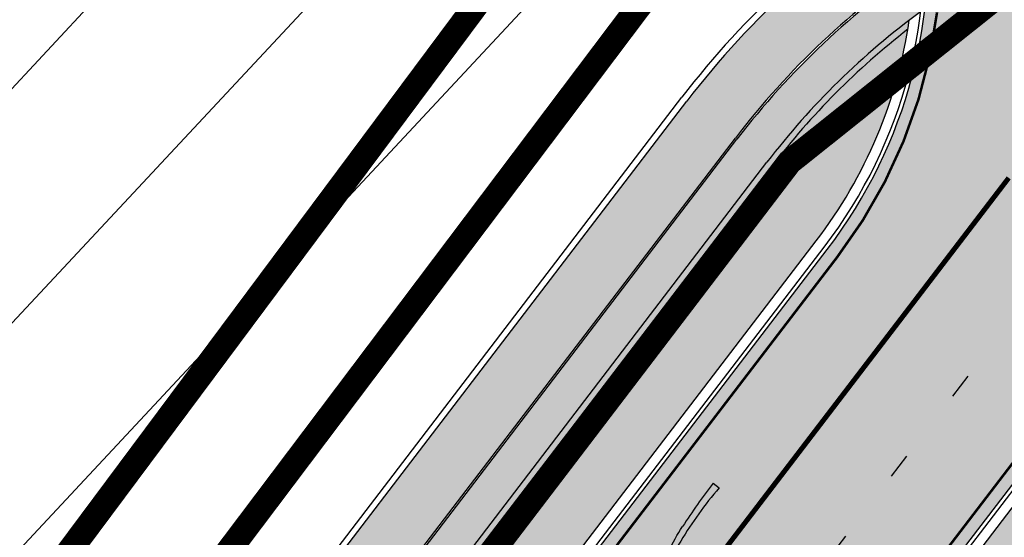
# Model space of a CAD drawing. Units: millimetres. Extents: x 1474 to 546245, y 859 to 6583106.
# Drawn here: x 9270 to 9309, y 10937 to 10958 of the extents above; entities that cross this region are included whole.
import ezdxf

# ---------------------------------------------------------------- set-up
doc = ezdxf.new("R2010")
doc.units = ezdxf.units.MM
for name, pattern in [('DASHED', [19.049999999999997, 12.7, -6.35]), ('Tkm_921_50', [4, 1, -3]), ('Tkm_924_2', [4, 1, -3])]:
    doc.linetypes.add(name, pattern=pattern)
for name, color, linetype in [('OPT-hoonest_õigus', 7, 'Continuous'), ('OPT-krundi piir', 1, 'Continuous'), ('tee', 253, 'Continuous'), ('TL_katend_AB_JRT', 133, 'Continuous'), ('TL_katend_AB_KT', 41, 'Continuous'), ('TL_katend_muldeserv', 34, 'Continuous'), ('TL_L_kattemärgistus', 7, 'Continuous'), ('TL_tee_äk_8x20', 210, 'Continuous'), ('TL_tee_äk_ST_10cm', 192, 'Continuous')]:
    doc.layers.add(name, color=color, linetype=linetype)
doc.layers.add('OPT-kontaktv-elamumaa', color=2, linetype='Continuous', lineweight=9)
for name, color, linetype, true_color in [('TL_katend_AB_ST-1a', 7, 'Continuous', 0xcbcbcb), ('TL_katend_haljastus_muru', 7, 'Continuous', 0xe9ffa8), ('TL_tee_murukaitseriba', 7, 'Murukaitse', 0xb57e40), ('TL_tee_servajoon', 1, 'Continuous', 0xff0000)]:
    doc.layers.add(name, color=color, linetype=linetype, true_color=true_color)
doc.styles.add('RP_lines', font='swissl.ttf')
doc.linetypes.add('Murukaitse', pattern='A,0.4,["|",RP_lines,S=0.29,R=0,X=0,Y=-0.305],0', length=0.4)

# ---------------------------------------------------------------- blocks, each defined once
blk = doc.blocks.new('*U63')
at = {"layer": 'TL_L_kattemärgistus'}
h = blk.add_hatch(color=0, dxfattribs=at)
h.paths.add_polyline_path([(-0.8716029676453606, -5.971834581334456), (-1.304193860952737, -4.847883906259476), (-0.9691856997175226, -3.55126647190735, 0.01859247483375305), (-0.942741016648067, -3.992773413673279), (-0.611721219910446, -3.766735608943024)])
h.paths.add_polyline_path([(-1.304193860952737, -4.847883906259476), (-1.489589958054422, -4.366190760081364), (-1.173747824337979, -4.150517066223834, -0.05843439682330193), (-1.057840830700818, -1.895645742002525, -0.01780605754084195), (-0.629333588143676, 0.1626014602163036), (-0.3388719320426828, 0.08755463241520284, 0.04159457879256925), (-0.8924572207953161, -2.454795328965972, 0.04628703431995763), (-0.9691856997175226, -3.55126647190735)])
at = {"layer": 'TL_L_kattemärgistus', "color": 0, "flags": 128}
for points in [[(-0.629333588143676, 0.1626014602163036), (-0.3388719313706527, 0.08755463462809172, 0.04159457884068175), (-0.89245722065671, -2.454795328050275, 0.06493539187503126), (-0.942741016648067, -3.992773413673279), (-0.611721219910446, -3.766735608943024), (-0.8716029676453606, -5.971834581334456), (-1.489589958054422, -4.366190760081364), (-1.173747824262957, -4.150517064823526, -0.05843439679606493), (-1.05784083083363, -1.895645742418056)], [(-0.629333588870498, 0.1626014572824062, 0.01780605757621731), (-1.057840831993575, -1.895645749417301)]]:
    blk.add_lwpolyline(points, format="xyb", dxfattribs=at)
blk = doc.blocks.new('ringtee')
at = {"layer": 'TL_katend_AB_JRT', "transparency": 33554687}
h = blk.add_hatch(color=256, dxfattribs=at)
h.dxf.hatch_style = 1
edge = h.paths.add_edge_path()
edge.add_arc((546352.8018740426, 6583894.19168174), 34.00000003334782, 327.0163155419566, 341.2120487789037)
edge.add_arc((546413.3917626304, 6583873.579418283), 29.99999999714027, 146.8306961813462, 161.2120487861091, ccw=False)
edge.add_line((546388.2800361315, 6583889.992863749), (546398.1281034127, 6583905.059899651))
edge.add_arc((546423.2398299295, 6583888.646454171), 30.00000001979832, 132.4691846239531, 146.8306961777463, ccw=False)
edge.add_arc((546380.0274408003, 6583935.855451467), 33.9999999792561, 312.4691846140733, 326.830696184669)
edge.add_line((546408.4873974855, 6583917.253546616), (546453.56594193, 6583986.221398697))
edge.add_arc((546425.1059852222, 6584004.823303564), 34.00000000741835, 326.8306961819521, 341.1922077298643)
edge.add_arc((546485.6887323011, 6583984.190059576), 30.00000000129209, 146.8306961886739, 161.1922077305436, ccw=False)
edge.add_line((546460.5770057966, 6584000.603505041), (546470.4250730742, 6584015.670540942))
edge.add_arc((546495.5367995312, 6583999.257095517), 29.99999993964803, 136.7773749401039, 146.8306962030647, ccw=False)
edge.add_line((546473.6758519129, 6584019.802142745), (546483.3641984109, 6584026.327887505))
edge.add_arc((547329.8386476765, 6583473.057995299), 1011.250002166454, 144.492234717001, 146.8306961782707, ccw=False)
edge.add_arc((546459.0227701864, 6584094.383010598), 58.49999999534605, 324.4922347136628, 331.2738727796689)
edge.add_line((546510.3230048134, 6584066.266539861), (546513.024818751, 6584071.196165995))
edge.add_line((546513.024818751, 6584071.196165995), (546528.4257719261, 6584099.296154747))
edge.add_arc((546584.9875690809, 6584068.295943421), 64.49999999696664, 142.6104101772914, 151.2738727800069, ccw=False)
edge.add_line((546533.7407089908, 6584107.46237459), (546559.4053445992, 6584141.042967743))
edge.add_arc((546583.2410934477, 6584122.826023048), 29.99999995343533, 126.2464847897592, 142.6104101939039, ccw=False)
edge.add_arc((546546.3033315525, 6584149.425476928), 19.34999997247286, 352.8601962222171, 358.6065360500191)
edge.add_arc((546583.2410935197, 6584122.826022968), 31.50000006031324, 123.9537363268775, 142.6104101563594)
edge.add_line((546558.2135571546, 6584141.953814981), (546532.5489215463, 6584108.373221827))
edge.add_arc((546584.9875690907, 6584068.295943419), 66.0000000067562, 142.6104101808772, 151.273872783623)
edge.add_line((546527.1103812937, 6584100.017089892), (546509.0076142019, 6584066.987475045))
edge.add_arc((546459.0227703042, 6584094.383010568), 56.9999998777777, 324.49223471122053, 331.27387279081324, ccw=False)
edge.add_arc((547329.8386563124, 6583473.057989532), 1012.750012550231, 144.4922347328242, 146.8304527896784)
edge.add_line((546482.1109657768, 6584027.152160788), (546472.5828045297, 6584020.829395108))
edge.add_arc((546495.5367996607, 6583999.257095411), 31.50000010583797, 136.7773749626103, 146.8306961703733)
edge.add_line((546469.169486749, 6584016.491213216), (546459.3214194714, 6584001.424177315))
edge.add_arc((546485.6887323157, 6583984.19005957), 31.50000001730434, 146.8306961926276, 161.1922077273506)
edge.add_arc((546425.1059852218, 6584004.823303566), 32.50000000821588, 326.8306961815246, 341.19220772740914, ccw=False)
edge.add_line((546452.3103556052, 6583987.042070972), (546407.2318111605, 6583918.07421889))
edge.add_arc((546380.0274407614, 6583935.855451498), 32.50000002897308, 312.4691846265009, 326.8306961759559, ccw=False)
edge.add_arc((546423.2398299588, 6583888.646454148), 31.50000005659198, 132.4691846345518, 146.8306961725962)
edge.add_line((546396.8725170876, 6583905.880571924), (546387.0244498063, 6583890.813536023))
edge.add_arc((546413.3917626692, 6583873.579418265), 31.50000003951978, 146.8306961927302, 161.2120487784604)
edge.add_arc((546352.8018740383, 6583894.191681743), 32.50000003828827, 327.0163155426586, 341.21204877624467, ccw=False)
edge.add_arc((547232.1008358401, 6583323.524179078), 1015.750000115947, 147.0163155356493, 151.9248068839036)
edge.add_line((546335.8734135166, 6583801.56651006), (546314.1452914359, 6583760.830914941))
edge.add_arc((546943.2470901399, 6583425.271789229), 712.999999986899, 151.9248068841728, 156.1975912703558)
edge.add_arc((546943.2470901649, 6583425.271789232), 713.000000008304, 156.1975912714414, 160.595385629175)
edge.add_arc((547232.1008357378, 6583323.524179153), 1019.249999989181, 160.5953856290943, 163.304989623353)
edge.add_arc((546558.9734938064, 6583525.408165706), 316.5000000018895, 163.3049896235432, 173.005989181071)
edge.add_line((546244.8286065962, 6583563.946975248), (546239.7416604188, 6583522.481290341))
edge.add_arc((546231.3049071372, 6583523.516275394), 8.499999999632138, 286.7269475895769, 353.00614178480123, ccw=False)
edge.add_arc((546245.2955062698, 6583476.9625914), 40.11051694332609, 106.7268862126413, 111.6464489251073)
edge.add_arc((546213.5865459668, 6583556.860980243), 45.85000133808029, 275.9514177657647, 291.64644891175004, ccw=False)
edge.add_arc((546218.7034079831, 6583507.776970181), 3.499996845629941, 95.95141793980092, 183.9192911271828)
edge.add_arc((546213.5865364335, 6583556.860977907), 49.35000000099119, 271.8870500234702, 273.6158385344161)
edge.add_line((546216.6988635806, 6583507.609217331), (546216.7039749236, 6583507.824455165))
edge.add_arc((546218.7034112221, 6583507.776973714), 1.999999999993147, 95.95140654357112, 178.6396288113952, ccw=False)
edge.add_arc((546213.5865589741, 6583556.860983437), 47.34999683277544, 275.9514065388912, 291.6464320033812)
edge.add_arc((546245.2954945319, 6583476.962588155), 38.61051830573507, 99.02867697811422, 111.646432005544, ccw=False)
edge.add_arc((546226.5197743758, 6583529.679170063), 19.3498989521469, 311.0861449604975, 318.4396195397922)
edge.add_arc((546245.2954842941, 6583476.962750064), 40.11035683707946, 96.14988430350432, 99.88754310696638)
edge.add_arc((546231.3049098917, 6583523.516297867), 10.00000000285371, 315.2595547922153, 334.9807644796033)
edge.add_arc((546231.3049098912, 6583523.516297866), 10.00000000285457, 334.9807644855671, 353.005989180159)
edge.add_line((546241.2304987473, 6583522.298641955), (546246.3174449247, 6583563.764326863))
edge.add_arc((546558.973493806, 6583525.408165709), 315.0000000007777, 163.3049896234096, 173.0059891812814, ccw=False)
edge.add_arc((547232.1008357524, 6583323.52417915), 1017.750000004139, 160.5953856289897, 163.3049896232548, ccw=False)
edge.add_arc((546943.2470901649, 6583425.271789233), 711.5000000081966, 156.1975912714618, 160.5953856289161, ccw=False)
edge.add_arc((546943.2470901312, 6583425.271789229), 711.4999999788201, 151.9248068840184, 156.1975912700901, ccw=False)
edge.add_line((546315.4687875054, 6583760.124970075), (546337.196909591, 6583800.860565202))
edge.add_arc((547232.1008358701, 6583323.524179063), 1014.250000149166, 147.01631553588, 151.9248068834886, ccw=False)
at = {"layer": 'TL_katend_AB_KT', "transparency": 33554687}
h = blk.add_hatch(color=256, dxfattribs=at)
h.dxf.hatch_style = 1
edge = h.paths.add_edge_path()
edge.add_arc((546502.6699289794, 6584063.46855764), 1.030880234196759, 314.1344148394739, 410.2305876434064)
edge.add_line((546503.3293825053, 6584064.260918105), (546476.4611962743, 6584088.50466135))
edge.add_line((546476.4611962743, 6584088.50466135), (546435.941023762, 6584138.778854402))
edge.add_arc((546434.3838415815, 6584137.523791134), 2.000000037097105, 38.86824397015049, 128.1788845025405)
edge.add_line((546433.1476040833, 6584139.095960653), (546431.6743255112, 6584137.937483617))
edge.add_arc((546446.7404118044, 6584150.079787429), 19.34999994999264, 209.9553081727506, 218.8665971027184, ccw=False)
edge.add_line((546429.9752786942, 6584140.417861645), (546432.022639789, 6584142.027754613))
edge.add_arc((546431.4045210314, 6584142.813839348), 1.000000004427767, 308.1788857593577, 398.86824265648)
edge.add_line((546432.1831121247, 6584143.441370955), (546427.4033723006, 6584149.371690294))
edge.add_arc((546446.7404115881, 6584150.079787451), 19.34999974139926, 179.9528817515125, 182.0971596681766, ccw=False)
edge.add_line((546427.3904183898, 6584150.095700281), (546427.387, 6584150.792))
edge.add_line((546427.387, 6584150.792), (546427.601, 6584153.217))
edge.add_line((546427.601, 6584153.217), (546427.7269863777, 6584153.750811491))
edge.add_line((546427.7269863777, 6584153.750811491), (546478.7969695396, 6584090.38725617))
edge.add_line((546478.7969695396, 6584090.38725617), (546504.7852769917, 6584066.944083577))
edge.add_arc((546505.4173360714, 6584067.71901056), 1.00000525446024, 230.7980439444084, 331.2737315802504)
edge.add_line((546506.2942665824, 6584067.238382442), (546524.9180635782, 6584101.218648477))
edge.add_arc((546584.9875690858, 6584068.295943423), 68.49999999968348, 142.6104101780957, 151.2738727791764, ccw=False)
edge.add_line((546530.5626091423, 6584109.891300557), (546556.2272447484, 6584143.471893707))
edge.add_arc((546583.2410934902, 6584122.826023005), 34.0000000132516, 121.44680071633269, 142.610410178198, ccw=False)
edge.add_arc((546546.3033315612, 6584149.425476932), 19.3499999639896, -1.1037482556222926, 7.145075283465928, ccw=False)
edge.add_arc((546583.2410934579, 6584122.826023037), 31.57999996841284, 123.8514036726471, 142.6104101883656)
edge.add_line((546558.1499951581, 6584142.002393499), (546532.4853595499, 6584108.421800346))
edge.add_arc((546584.9875690707, 6584068.295943429), 66.07999998423043, 142.6104101770247, 151.2738727797318)
edge.add_line((546527.0402271285, 6584100.05553977), (546508.9374600152, 6584067.025924884))
edge.add_arc((546459.0227701839, 6584094.383010596), 56.91999999670082, 324.4922347154952, 331.2738727833226, ccw=False)
edge.add_arc((547329.8386460169, 6583473.057996426), 1012.830000160606, 144.4922347144272, 146.8306961802293)
edge.add_line((546482.0416474823, 6584027.192328967), (546472.5245086693, 6584020.884181901))
edge.add_arc((546495.5367996655, 6583999.257095408), 31.58000011210618, 136.7773749633748, 146.8306961690816)
edge.add_line((546469.102522145, 6584016.534982404), (546459.2544548674, 6584001.467946502))
edge.add_arc((546485.6887322727, 6583984.190059589), 31.57999997027105, 146.8306961805592, 161.1922077363232)
edge.add_arc((546425.1059852263, 6584004.823303563), 32.42000000274098, 326.8306961816577, 341.1922077305578, ccw=False)
edge.add_line((546452.2433910011, 6583987.085840159), (546407.1648465565, 6583918.117988077))
edge.add_arc((546380.0274407789, 6583935.855451483), 32.42000000657873, 312.4691846209258, 326.830696180226, ccw=False)
edge.add_arc((546423.2398299187, 6583888.646454182), 31.58000000440266, 132.4691846226156, 146.8306961846831)
edge.add_line((546396.8055524837, 6583905.924341111), (546386.9574852022, 6583890.857305211))
edge.add_arc((546413.3917626876, 6583873.579418258), 31.58000005922436, 146.8306961992446, 161.2120487775504)
edge.add_arc((546352.8018740587, 6583894.191681731), 32.42000001556101, 327.01631553897005, 341.2120487822321, ccw=False)
edge.add_arc((547232.1008356224, 6583323.524179207), 1015.82999986256, 147.016315535111, 151.9248068840451)
edge.add_line((546335.8028270642, 6583801.604160461), (546314.0747049785, 6583760.868565332))
edge.add_arc((546943.2470901363, 6583425.271789226), 713.079999984673, 151.9248068839439, 156.1975912700399)
edge.add_arc((546943.2470901706, 6583425.27178923), 713.0800000142166, 156.1975912714959, 160.5953856300619)
edge.add_arc((547232.1008357571, 6583323.52417915), 1019.330000008225, 160.5953856299197, 163.3049896237036)
edge.add_arc((546558.9734937988, 6583525.408165706), 316.5799999942518, 163.3049896237518, 173.0059891816867)
edge.add_line((546244.7492018848, 6583563.956716491), (546239.6622557085, 6583522.491031589))
edge.add_arc((546231.3049071374, 6583523.516275394), 8.419999999854882, 286.72691146416366, 353.0061432373317, ccw=False)
edge.add_arc((546245.2954768273, 6583476.962581127), 40.19051830759372, 106.7268494902932, 111.6464193102677)
edge.add_arc((546213.5865589685, 6583556.860983438), 45.76999683518244, 275.9514065452977, 291.6464193119319, ccw=False)
edge.add_arc((546218.703411222, 6583507.776973713), 3.580000000012356, 95.95140654360507, 183.8728728003314)
edge.add_arc((546213.5865364445, 6583556.860977907), 49.34999999994405, 268.9655517849231, 271.7941098770292, ccw=False)
edge.add_line((546212.6955939272, 6583507.519020898), (546212.7431860147, 6583509.523116034))
edge.add_arc((546211.7434629161, 6583509.546856877), 1.000004950726693, 358.6396288221286, 447.7692289199628)
edge.add_arc((546213.5865364531, 6583556.860977904), 46.34999999714272, 256.1045064692187, 267.7692289715268, ccw=False)
edge.add_arc((546211.3050946955, 6583547.638989154), 36.84999720805893, 225.0167577106023, 256.104506487661, ccw=False)
edge.add_arc((546171.1178351818, 6583507.428215036), 19.99999999865799, 45.01675773057836, 62.33400948865712)
edge.add_line((546180.4041634628, 6583525.141602826), (546179.2180622095, 6583525.763422082))
edge.add_line((546179.2180622095, 6583525.763422082), (546163.276013197, 6583534.121117535))
edge.add_line((546163.276013197, 6583534.121117535), (546164.6689624392, 6583536.778125703))
edge.add_line((546164.6689624392, 6583536.778125703), (546181.7970967154, 6583527.798619378))
edge.add_arc((546171.117820469, 6583507.428225852), 22.99999725179319, 45.016749495086, 62.33400949261721, ccw=False)
edge.add_arc((546211.3050858073, 6583547.638994276), 33.85000004478909, 225.0167495180755, 256.1044538507648)
edge.add_arc((546213.5865360425, 6583556.860981169), 43.35000306792604, 256.1044539001397, 291.646433159061)
edge.add_arc((546245.2954755313, 6583476.96258074), 42.61051830422768, 106.72686660613789, 111.64643318991489, ccw=False)
edge.add_arc((546231.3048976749, 6583523.516283371), 6.000010363180405, 286.7268666062147, 353.0059891848285)
edge.add_line((546237.2602612731, 6583522.785688563), (546242.3472093834, 6583564.251389227))
edge.add_arc((546558.9734938036, 6583525.408165709), 318.9999999984772, 163.3049896231243, 173.0059891812257, ccw=False)
edge.add_arc((547232.100835774, 6583323.524179144), 1021.750000026568, 160.5953856286534, 163.3049896232007, ccw=False)
edge.add_arc((546943.2470901501, 6583425.271789239), 715.4999999923688, 156.1975912714087, 160.5953856283843, ccw=False)
edge.add_arc((546943.247090136, 6583425.271789228), 715.4999999839678, 151.9248068840105, 156.1975912701346, ccw=False)
edge.add_line((546311.9394646519, 6583762.007489715), (546333.6675867324, 6583802.743084834))
edge.add_arc((547232.1008354933, 6583323.524179275), 1018.249999717165, 147.0163155344084, 151.9248068845598, ccw=False)
edge.add_arc((546352.8018740658, 6583894.191681727), 30.00000000712372, 327.0163155378892, 341.2120487870008)
edge.add_arc((546413.391762647, 6583873.579418277), 34.00000001462027, 146.8306961880443, 161.2120487864021, ccw=False)
edge.add_line((546384.931805931, 6583892.181323146), (546394.7798732125, 6583907.248359046))
edge.add_arc((546423.2398299119, 6583888.646454189), 33.99999999469983, 132.469184621612, 146.8306961885675, ccw=False)
edge.add_arc((546380.0274408105, 6583935.855451458), 29.9999999662988, 312.469184609839, 326.8306961874322)
edge.add_line((546405.1391672853, 6583919.442006011), (546450.2177117297, 6583988.409858092))
edge.add_arc((546425.1059852522, 6584004.823303547), 29.99999997310387, 326.8306961768301, 341.1922077422869)
edge.add_arc((546485.6887323004, 6583984.190059576), 34.00000000077527, 146.8306961878207, 161.1922077310324, ccw=False)
edge.add_line((546457.2287755961, 6584002.791964437), (546467.0768428737, 6584017.859000337))
edge.add_arc((546495.5367995509, 6583999.2570955), 33.99999996538723, 136.7773749426395, 146.8306961956549, ccw=False)
edge.add_line((546470.7610588912, 6584022.541482381), (546480.0159682115, 6584028.516346902))
edge.add_line((546480.0159682115, 6584028.516346902), (546484.5874434116, 6584035.448401156))
edge.add_arc((546482.9223339278, 6584036.55628671), 1.999999998655454, 326.3620732368273, 392.3110937756885)
edge.add_line((546484.6126506359, 6584037.625318713), (546484.2027002159, 6584038.273518246))
edge.add_line((546484.2027002159, 6584038.273518246), (546488.154243381, 6584040.772651147))
edge.add_arc((547329.8386432368, 6583473.057998359), 1015.249996774528, 144.4922347096531, 146.0004043978846, ccw=False)
at = {"layer": 'TL_katend_AB_ST-1a', "transparency": 33554687}
h = blk.add_hatch(color=256, dxfattribs=at)
h.dxf.hatch_style = 1
edge = h.paths.add_edge_path()
edge.add_line((546490.8977163659, 6584021.403853871), (546393.1599062189, 6583871.870036488))
edge.add_arc((547232.1008357427, 6583323.524179145), 1002.249999998085, 146.8306961807089, 151.924806883104)
edge.add_line((546347.7848781617, 6583795.213006301), (546326.0567560787, 6583754.477411179))
edge.add_arc((546943.2470901483, 6583425.271789232), 699.4999999929402, 151.9248068828264, 156.1975912707717)
edge.add_arc((546357.6837609451, 6583683.565396354), 59.50000000290418, 156.1975912701597, 162.5204927130947)
edge.add_line((546300.9312066565, 6583701.437094148), (546287.0864464636, 6583657.472300565))
edge.add_arc((546229.3800677465, 6583675.644363024), 60.49999998899862, 340.65052323761745, 342.52049271297113, ccw=False)
edge.add_arc((547232.1008357366, 6583323.524179135), 1002.249999992761, 160.6505232386254, 163.3049896218807)
edge.add_arc((546558.9734938071, 6583525.408165705), 299.5000000021687, 163.3049896219718, 182.8140211424391)
edge.add_line((546259.8346449342, 6583510.704455419), (546255.192378506, 6583513.343545175))
edge.add_arc((546235.6929593512, 6583513.494054344), 19.5000000097709, 359.5577627821495, 362.1106111501164)
edge.add_arc((546558.9734937875, 6583525.408165716), 303.9999999827449, 181.0487464296328, 182.1106111512901, ccw=False)
edge.add_arc((546254.0245858685, 6583519.825733595), 0.9999999998358083, 1.048746436241095, 173.0059892216367)
edge.add_line((546253.032026983, 6583519.947499185), (546245.8746397825, 6583527.304846454))
edge.add_line((546245.8746397825, 6583527.304846454), (546250.287680466, 6583563.277264499))
edge.add_arc((546558.9734938032, 6583525.408165708), 310.9999999982229, 163.3049896230779, 173.005989181056, ccw=False)
edge.add_arc((547232.100835739, 6583323.52417915), 1013.749999991209, 160.5953856288489, 163.3049896230309, ccw=False)
edge.add_arc((546943.2470901677, 6583425.271789232), 707.500000010848, 156.1975912715376, 160.5953856290781, ccw=False)
edge.add_arc((546943.247090139, 6583425.271789233), 707.4999999841548, 151.9248068822561, 156.1975912706669, ccw=False)
edge.add_line((546318.9981103727, 6583758.242450461), (546340.7262324663, 6583798.9780456))
edge.add_arc((547232.1008357838, 6583323.524179134), 1010.250000038446, 147.0913629573895, 151.9248068822738, ccw=False)
edge.add_arc((546350.3760775758, 6583894.126067455), 40.00000076740462, 327.0913631443233, 340.3264293979851)
edge.add_line((546388.0411158964, 6583880.659629555), (546389.9945340372, 6583886.12325475))
edge.add_arc((546408.8270528525, 6583879.390035944), 20.0000000104029, 146.8306961831227, 160.3264294533987, ccw=False)
edge.add_line((546392.0859018426, 6583890.332332928), (546399.1138071805, 6583901.084666256))
edge.add_arc((546424.2255336676, 6583884.671220797), 29.99999998313263, 136.2110409006771, 146.8306961808495, ccw=False)
edge.add_line((546402.5687259578, 6583905.431343119), (546409.3316864355, 6583912.486414008))
edge.add_arc((546380.4559428653, 6583940.16657707), 39.99999992347644, 316.2110408924447, 326.8306961876273)
edge.add_line((546413.9382448054, 6583918.281983159), (546484.2012559574, 6584025.780772651))
edge.add_arc((547329.8386456097, 6583473.057996845), 1010.249999590391, 144.4922347182334, 146.8306961879123, ccw=False)
edge.add_arc((546459.0227702091, 6584094.383010625), 59.49999998820324, 324.4922347148268, 327.1834494937708)
edge.add_line((546509.027170563, 6584062.136926462), (546534.1427586306, 6584101.083978586))
edge.add_arc((546584.987569074, 6584068.295943424), 60.49999999010614, 142.6104101789474, 147.1834494899926, ccw=False)
edge.add_line((546536.918808839, 6584105.033448623), (546561.7965682975, 6584137.584462856))
edge.add_arc((546546.303331523, 6584149.425476931), 19.50000000204378, 322.610410181219, 356.63815244776)
edge.add_line((546565.7697739339, 6584148.28196482), (546572.9622729323, 6584146.887321336))
edge.add_arc((546573.0574514136, 6584147.378178811), 0.5000000035823731, 259.0263832235378, 322.6104098702493)
edge.add_line((546573.4547138961, 6584147.074563061), (546582.595970451, 6584159.035333594))
edge.add_arc((546581.8014454853, 6584159.642565086), 1.000000003098986, 322.6104102296731, 382.6566627911184)
edge.add_line((546582.7242752042, 6584160.027773233), (546579.70943691, 6584167.25031614))
edge.add_arc((546574.2505534102, 6584185.970641731), 19.49999998203858, 286.2567875126724, 322.4203273857452)
edge.add_arc((548502.615925119, 6582702.018972823), 2413.75000000986, 141.4997575390001, 142.4203273694598, ccw=False)
edge.add_arc((546660.9494792337, 6584166.959334969), 60.50000000094546, 134.4005305303204, 141.4997575394947, ccw=False)
edge.add_line((546618.6194468864, 6584210.184540134), (546635.2140594312, 6584226.435486384))
edge.add_arc((546593.5836970421, 6584268.946225347), 59.49999999877274, 314.4005305295761, 320.6209651996655)
edge.add_arc((548502.6161558056, 6582702.01878278), 2410.250298894574, 140.3622458470789, 140.6209651877786, ccw=False)
edge.add_arc((546615.6954176244, 6584265.110800171), 39.99999995491049, 320.3622458190567, 333.5914723668182)
edge.add_line((546651.5212405008, 6584247.320060681), (546654.1046149966, 6584252.52229059))
edge.add_arc((546672.017526194, 6584243.626920983), 19.99999970029065, 139.8981510117445, 153.5914724148508, ccw=False)
edge.add_arc((548502.6164331383, 6582702.018543668), 2413.250665032609, 139.5953773216083, 139.8981511391522, ccw=False)
edge.add_arc((546687.8043836684, 6584246.797154553), 30.00000017391454, 128.7240550214776, 139.5953772351951, ccw=False)
edge.add_line((546669.0372758616, 6584270.202189802), (546675.5450570143, 6584275.420393023))
edge.add_arc((546650.5222467672, 6584306.627106524), 40.00000000276027, 308.7240549874783, 332.6569912664477)
edge.add_arc((546642.0836561217, 6584310.990612897), 49.5000000002078, 332.6569912659198, 373.0323186580536)
edge.add_arc((546743.4049304401, 6584334.442678264), 54.49999999735139, 140.1406476286465, 193.0323186598482, ccw=False)
edge.add_line((546701.569639052, 6584369.372012557), (546707.747293397, 6584361.065655563))
edge.add_arc((546743.4049304414, 6584334.442678263), 44.49999999874993, 143.253964836275, 194.293594578101)
edge.add_arc((546651.345813255, 6584310.988063724), 50.5000000030995, -40.99443838277199, 14.293594575243503, ccw=False)
edge.add_arc((548502.6159251074, 6582702.018972805), 2402.250000011212, 139.0055616157916, 142.6104101811082)
edge.add_line((546593.9683334177, 6584160.74082199), (546533.5260020118, 6584081.655758351))
edge.add_arc((547329.8386459079, 6583473.057996518), 1002.250000018484, 142.6104101811871, 146.8306961808348)
h = blk.add_hatch(color=256, dxfattribs=at)
h.dxf.hatch_style = 1
edge = h.paths.add_edge_path()
edge.add_arc((547090.0807988583, 6583648.767237484), 692.4999998792293, 143.5717241060926, 143.7637546170883)
edge.add_arc((547329.8386425674, 6583473.05799883), 989.749995957828, 143.7637546166254, 146.8306961878972)
edge.add_line((546501.3609357331, 6584014.564918247), (546457.0941926691, 6583946.839080482))
edge.add_arc((546490.5764947373, 6583924.954486491), 40.00000007397077, 146.830696193068, 160.3264294480296)
edge.add_line((546452.9114570579, 6583938.420924124), (546450.9737183327, 6583933.001153571))
edge.add_arc((546432.1411995107, 6583939.734372375), 20.00000001613376, 326.8306961938881, 340.3264294649354, ccw=False)
edge.add_line((546448.8823505274, 6583928.792075391), (546441.85444519, 6583918.039742065))
edge.add_arc((546416.7427186449, 6583934.453187567), 30.00000005570675, 316.2110409153573, 326.8306961715728, ccw=False)
edge.add_line((546438.3995264125, 6583913.693065201), (546431.6365659316, 6583906.637994309))
edge.add_arc((546460.5123095735, 6583878.957831196), 40.00000001069111, 136.2110409105609, 146.8306961832538)
edge.add_line((546427.030007562, 6583900.842425157), (546403.6231255984, 6583865.031100883))
edge.add_arc((547232.1008357469, 6583323.524179152), 989.7499999976304, 146.8306961807621, 163.3049896231068)
edge.add_arc((546558.9734938133, 6583525.408165711), 287.0000000065743, 163.3049896236552, 166.8668449495078)
edge.add_arc((546318.4338654765, 6583581.530239853), 39.99999999362227, 166.8668449480951, 182.8379797055739)
edge.add_line((546278.4829240103, 6583579.549766311), (546278.7439911728, 6583574.283410204))
edge.add_arc((546258.7685204298, 6583573.293173433), 20.00000000655498, -9.062772699351513, 2.8379797028545113, ccw=False)
edge.add_arc((546558.9734937898, 6583525.408165727), 283.9999999820013, 170.9372272983684, 173.671979603618)
edge.add_arc((546246.8866420416, 6583560.017369045), 29.99999999953173, 345.04283752087963, 353.67197960402234, ccw=False)
edge.add_line((546275.8702139568, 6583552.274465261), (546273.8441710557, 6583544.690493953))
edge.add_arc((546312.488933609, 6583534.366622241), 39.99999999911185, 165.0428375203353, 193.2791739547207)
edge.add_arc((546321.7349266727, 6583536.548734128), 49.49999999982688, 193.2791739552637, 218.6679327026598)
edge.add_line((546283.0863057408, 6583505.620848651), (546275.2030112237, 6583499.466848449))
edge.add_arc((546314.5405482436, 6583531.133995169), 50.50000000172857, 178.6580946579399, 218.8344444702276, ccw=False)
edge.add_arc((546558.9734938028, 6583525.408165707), 294.9999999969999, 163.3049896231311, 178.6580946567526, ccw=False)
edge.add_arc((547232.1008357534, 6583323.52417915), 997.7500000039655, 146.8306961810417, 163.3049896233391, ccw=False)
edge.add_line((546396.9266651967, 6583869.408019672), (546494.6644753342, 6584018.941837042))
edge.add_arc((547329.8386458762, 6583473.057996525), 997.7499999885348, 143.7637546114312, 146.8306961808458, ccw=False)
edge.add_arc((547090.080799034, 6583648.767237504), 700.5000000092817, 136.8057684218276, 143.7637546115012, ccw=False)
edge.add_arc((546074.5315022937, 6584602.239117475), 692.4999999927213, 316.8057684214089, 319.6171724698307)
edge.add_arc((546556.7081908112, 6584192.123717823), 59.50000000724123, 319.6171724719567, 327.8178275668924)
edge.add_line((546607.0665471213, 6584160.433246848), (546635.7514426195, 6584206.015535271))
edge.add_arc((546686.9561578522, 6584173.792451342), 60.49999999974339, 140.9717817124257, 147.8178275660421, ccw=False)
edge.add_arc((548502.6159250704, 6582702.018972845), 2397.749999957254, 138.8977256517492, 140.9717817134533, ccw=False)
edge.add_arc((546620.8449094248, 6584343.724003335), 99.50000003516354, 318.8977256548628, 334.6518935797261)
edge.add_arc((546729.291718771, 6584292.349988231), 20.49999948686282, 152.0719318112349, 154.6518936092683, ccw=False)
edge.add_line((546711.1792252073, 6584301.951423326), (546717.1648271622, 6584294.883963043))
edge.add_arc((546731.8964989277, 6584282.107897594), 19.5000000351617, 139.0664845148508, 150.9766389126917)
edge.add_arc((546620.8449100232, 6584343.724002982), 107.4999993404819, 328.27297491150125, 330.97663893162206, ccw=False)
edge.add_arc((546713.1310125404, 6584286.66679363), 0.9999999999313404, 148.2729748661144, 308.8694459571506)
edge.add_arc((546776.8271301456, 6584207.641135429), 100.500000256306, 123.17871013383751, 128.8694459132032, ccw=False)
edge.add_line((546721.8282776473, 6584291.756391331), (546722.3666388127, 6584282.4094772))
edge.add_arc((546776.8271300347, 6584207.641135588), 92.50000006247946, 126.0692098389709, 138.8977256459321)
edge.add_arc((548502.615925093, 6582702.018972822), 2382.749999988316, 138.8977256516926, 140.1925254549535)
edge.add_arc((546717.8952489047, 6584189.386671293), 59.49999999559979, 140.1925254588584, 144.8598031640194)
edge.add_line((546669.2393552845, 6584223.633627588), (546642.831531281, 6584186.1150737))
edge.add_arc((546593.3578918921, 6584220.937609561), 60.49999998508324, 321.495841718762, 324.8598026144267, ccw=False)
edge.add_arc((548502.6159252013, 6582702.018972816), 2379.25000007777, 141.4958422654677, 141.9532477865877)
edge.add_arc((546074.5315023327, 6584602.239117517), 703.9999999880257, 320.075036991081, 321.95324778531983, ccw=False)
edge.add_arc((546629.373239677, 6584137.908527852), 19.50000001064735, 140.0750369941107, 173.504889863785)
edge.add_line((546609.9984001571, 6584140.114336999), (546602.9557936558, 6584141.959631828))
edge.add_arc((546602.8290623765, 6584141.475959237), 0.499999992367914, 75.31749615886575, 138.9061706817983)
edge.add_arc((546074.5315022955, 6584602.239117482), 700.4999999958842, 317.745613199181, 318.9061701122957, ccw=False)
edge.add_arc((546593.7584045619, 6584130.534046538), 0.999999997719542, 137.7456131885386, 196.7817846342662)
edge.add_line((546592.8009932265, 6584130.245319106), (546595.0727295786, 6584122.712310783))
edge.add_arc((546598.7675093563, 6584103.565545972), 19.50000000866968, 100.9221990898624, 137.2102217557388)
edge.add_arc((547090.0807989895, 6583648.767237473), 688.9999999959872, 137.2102217586394, 140.4936260814709)
edge.add_arc((546511.8012127538, 6584125.57219773), 60.49999999210017, 315.3198815667264, 320.4936260777415, ccw=False)
edge.add_line((546554.8193449938, 6584083.031742894), (546538.4613767817, 6584066.490094654))
edge.add_arc((546580.7684655185, 6584024.652787832), 59.49999999626492, 135.3198815694399, 143.5717241104043)
at = {"layer": 'TL_katend_haljastus_muru', "transparency": 33554687}
h = blk.add_hatch(color=256, dxfattribs=at)
h.dxf.hatch_style = 1
edge = h.paths.add_edge_path()
edge.add_arc((546620.8449094432, 6584343.724003324), 98.9500000137465, 318.8977256645807, 334.6518935809)
edge.add_arc((546729.2917193503, 6584292.349987941), 21.05000013477951, 152.1606823301011, 154.6518935693045, ccw=False)
edge.add_arc((546748.0182877688, 6584331.620102465), 47.54999998381334, 203.3604056384397, 218.253042624922, ccw=False)
edge.add_line((546704.3660156637, 6584312.765881756), (546702.3782266519, 6584312.327945519))
edge.add_arc((546651.3458132574, 6584310.988063724), 51.05000000094993, -40.99443838459672, 1.5039841094243798, ccw=False)
edge.add_arc((548502.615925097, 6582702.01897281), 2401.6999999996, 139.0055616157303, 142.6104101809025)
edge.add_line((546594.4053221513, 6584160.406844676), (546533.9629907435, 6584081.321781035))
edge.add_arc((547329.8386458975, 6583473.05799652), 1001.700000009485, 142.6104101806739, 146.8306961805811)
edge.add_line((546491.3580980179, 6584021.102940705), (546393.6202878741, 6583871.569123327))
edge.add_arc((547232.1008357523, 6583323.524179151), 1001.700000003226, 146.8306961809833, 151.9248068832115)
edge.add_line((546348.2701600584, 6583794.954159858), (546326.5420379705, 6583754.218564727))
edge.add_arc((546943.247090156, 6583425.27178923), 698.9500000006414, 151.9248068830925, 156.1975912707924)
edge.add_arc((546357.6837609506, 6583683.565396354), 58.95000000785301, 156.197591271188, 162.5204927145868)
edge.add_line((546301.4558100997, 6583701.27189358), (546287.6110499038, 6583657.307099989))
edge.add_arc((546229.3800676878, 6583675.644363028), 61.05000004593167, 340.6505232427838, 342.5204927179223, ccw=False)
edge.add_arc((547232.100835725, 6583323.52417913), 1001.699999982992, 160.6505232387501, 163.3049896211922)
edge.add_arc((546558.9734938098, 6583525.408165706), 298.9500000044981, 163.3049896214792, 181.630468942713)
edge.add_arc((546245.2955062763, 6583476.96259138), 42.61051696102363, 68.73402150853889, 69.60546629740901, ccw=False)
edge.add_arc((546262.5448056287, 6583521.338479919), 5.000000000498527, 248.9666972620911, 289.1045586498112)
edge.add_line((546264.1812710356, 6583516.613865546), (546265.4689499718, 6583517.059879097))
edge.add_arc((546314.5405482415, 6583531.13399517), 51.04999999962008, 178.658094657455, 196.0033031685185, ccw=False)
edge.add_arc((546558.973493799, 6583525.408165709), 295.5499999932244, 163.3049896231518, 178.6580946568436, ccw=False)
edge.add_arc((547232.1008357494, 6583323.524179148), 998.3000000008998, 146.8306961811023, 163.3049896231384, ccw=False)
edge.add_line((546396.4662835421, 6583869.708932835), (546494.2040936756, 6584019.242750199))
edge.add_arc((547329.8386458796, 6583473.057996523), 998.2999999926456, 143.7637546097133, 146.8306961814922, ccw=False)
edge.add_arc((547090.0807990249, 6583648.767237514), 701.0499999955443, 136.8057684222598, 143.7637546093069, ccw=False)
edge.add_arc((546074.531502269, 6584602.239117481), 691.950000014652, 316.8057684221359, 319.6171724713425)
edge.add_arc((546556.7081908333, 6584192.123717816), 58.94999998506371, 319.6171724699045, 327.8178275654614)
edge.add_line((546606.6010497126, 6584160.726183978), (546635.2859452122, 6584206.308472403))
edge.add_arc((546686.9561578553, 6584173.792451349), 61.04999999822523, 140.9717817125307, 147.817827566865, ccw=False)
edge.add_arc((548502.6159255139, 6582702.018972453), 2398.300000549443, 138.8977256511689, 140.9717817126661, ccw=False)
h = blk.add_hatch(color=256, dxfattribs=at)
h.dxf.hatch_style = 1
edge = h.paths.add_edge_path()
edge.add_arc((546546.3033315259, 6584149.425476929), 18.94999999912831, 322.6104101752422, 351.6837508116657)
edge.add_arc((546583.2410934654, 6584122.826023031), 29.99999997750503, 127.3177035150839, 142.6104101889875)
edge.add_line((546559.4053445992, 6584141.042967743), (546533.7407089904, 6584107.46237459))
edge.add_arc((546584.9875690873, 6584068.295943419), 64.50000000355195, 142.6104101796817, 151.2738727822139)
edge.add_line((546528.4257719256, 6584099.296154746), (546513.024818751, 6584071.196165995))
edge.add_line((546513.024818751, 6584071.196165995), (546513.8652288411, 6584070.654215001))
edge.add_line((546513.8652288411, 6584070.654215001), (546533.6805330826, 6584101.382051635))
edge.add_arc((546584.9875690782, 6584068.295943427), 61.04999999173183, 142.6104101809868, 147.1834494921655, ccw=False)
edge.add_line((546536.4818201112, 6584105.367425946), (546561.3595795674, 6584137.918440174))
at = {"layer": 'TL_katend_muldeserv'}
for p, q in [((546530.3639778985, 6584110.043108426), (546556.0286135076, 6584143.623701581)), ((546533.9393402305, 6584107.310566717), (546559.6039758392, 6584140.891159871))]:
    blk.add_line(p, q, dxfattribs=at)
at = {"layer": 'TL_katend_muldeserv', "flags": 128}
for points in [[(546524.9459448726, 6584062.932686479, -0.03036927336175477), (546579.2806448564, 6584128.343743398, 0.01226767966637203), (546601.9170161936, 6584153.671349777, 0.03579738721150268), (546606.9395932801, 6584160.513138789), (546635.6244887784, 6584206.095427211, -0.02988039825169002), (546639.8410589598, 6584211.983941969, -0.009050023849388035), (546695.7088399535, 6584278.410800898, 0.06884900259130004), (546710.6298307149, 6584301.190599805, -0.01125768225576321), (546711.0466947632, 6584302.021677731, 0.2972597252795725), (546711.0121579185, 6584302.402490448, -0.1586602056009728), (546700.9040163897, 6584329.784910079)], [(546565.0945250796, 6584151.873648653, 0.09020057314102274), (546556.0286135076, 6584143.62370158)], [(546564.9981695996, 6584146.326198083, 0.06461723328125293), (546559.6039758399, 6584140.891159871)]]:
    blk.add_lwpolyline(points, format="xyb", dxfattribs=at)
at = {"layer": 'TL_L_kattemärgistus', "linetype": 'Tkm_921_50', "transparency": 33554687}
blk.add_line((546530.3479021465, 6584084.084684296), (546590.790233548, 6584163.169747931), dxfattribs=at)
at = {"layer": 'TL_L_kattemärgistus', "transparency": 33554687, "const_width": 0.1, "flags": 128}
blk.add_lwpolyline([(546593.5710709176, 6584161.044437712), (546533.128739516, 6584081.959374078)], dxfattribs=at)
for points in [[(546602.4121423351, 6584153.25022022, -0.01226767966629223), (546579.7545192591, 6584127.898835486, 0.03036927336151233), (546525.4702261189, 6584062.548461057)], [(546507.8649787024, 6584059.5342134, 0.01174317945075982), (546509.4473756112, 6584061.86595097), (546534.562963677, 6584100.81300309, -0.01995629679053909), (546537.3160713221, 6584104.72983288), (546562.1938307793, 6584137.280847111, 0.1334967874279146), (546566.1553496409, 6584146.997025423, 0.1334967874279146)]]:
    blk.add_lwpolyline(points, format="xyb", dxfattribs=at)
at = {"layer": 'TL_L_kattemärgistus', "linetype": 'Tkm_924_2', "transparency": 33554687, "const_width": 0.2, "flags": 128}
blk.add_lwpolyline([(546569.0000381551, 6584140.422485333), (546527.567064777, 6584086.209994514)], dxfattribs=at)
at = {"layer": 'TL_tee_murukaitseriba', "linetype": 'Murukaitse'}
blk.add_line((546594.4053221286, 6584160.406844646), (546533.9629907269, 6584081.321781013), dxfattribs=at)
at = {"layer": 'TL_tee_murukaitseriba', "linetype": 'Murukaitse', "flags": 128}
blk.add_lwpolyline([(546513.8652288412, 6584070.654215001), (546533.6805330823, 6584101.382051635, -0.01995629679271855), (546536.4818201112, 6584105.367425946), (546561.3595795684, 6584137.918440175, 0.1275412691184855), (546565.0540686666, 6584146.684609067, 0.1275412691184855)], format="xyb", dxfattribs=at)
at = {"layer": 'TL_tee_murukaitseriba', "linetype": 'Murukaitse'}
blk.add_arc((547090.0807990255, 6583648.767237514), 701.0499999958519, 136.8057684217609, 143.7637546095141, dxfattribs=at)
at = {"layer": 'TL_tee_servajoon'}
for p, q in [((546530.5626091391, 6584109.891300553), (546556.2272447482, 6584143.471893708)), ((546533.7407089899, 6584107.462374589), (546559.4053445993, 6584141.042967743))]:
    blk.add_line(p, q, dxfattribs=at)
at = {"layer": 'TL_tee_servajoon', "flags": 128}
for points in [[(546565.5030670112, 6584151.83227091, 0.09260704747158452), (546556.2272447484, 6584143.471893707)], [(546565.5032883672, 6584147.020449433, 0.0715226790731156), (546559.4053445992, 6584141.042967743)]]:
    blk.add_lwpolyline(points, format="xyb", dxfattribs=at)
at = {"layer": 'TL_tee_äk_8x20'}
for p, q in [((546532.4853595488, 6584108.421800345), (546558.1499951577, 6584142.0023935)), ((546532.5489215459, 6584108.373221826), (546558.2135571546, 6584141.953814981))]:
    blk.add_line(p, q, dxfattribs=at)
at = {"layer": 'TL_tee_äk_8x20', "flags": 128}
for points in [[(546565.6497412118, 6584149.052740791, 0.08203489148614028), (546558.1499951581, 6584142.002393499)], [(546565.6476091573, 6584148.954920989, 0.08158539269543837), (546558.2135571551, 6584141.95381498)]]:
    blk.add_lwpolyline(points, format="xyb", dxfattribs=at)
at = {"layer": 'TL_tee_äk_ST_10cm'}
for p, q in [((546593.9683333989, 6584160.740821966), (546533.5260019974, 6584081.655758332)), ((546594.0875121434, 6584160.649737243), (546533.6451807418, 6584081.564673609)), ((546536.9188088407, 6584105.033448625), (546561.7965682979, 6584137.584462856))]:
    blk.add_line(p, q, dxfattribs=at)
at = {"layer": 'TL_tee_äk_ST_10cm', "flags": 128}
for points in [[(546525.0669328525, 6584062.844019074, -0.03036927336162203), (546579.3900004878, 6584128.241072341, 0.0122676796663441), (546602.0312760724, 6584153.574166032, 0.03579738721050493), (546607.0665471195, 6584160.433246845), (546635.7514426179, 6584206.015535268, -0.02988039825075128), (546639.957584348, 6584211.889486509, -0.009050023849509613), (546695.8218705482, 6584278.312190124, 0.06884900259166717), (546710.7653892272, 6584301.126382286, -0.01125768225210707), (546711.1792252073, 6584301.951423326, 0.2972597252643266), (546711.1298868577, 6584302.495441494, -0.1586602056049431), (546701.053902725, 6584329.790748443)], [(546507.3358547769, 6584059.911742036, 0.01174317945056184), (546508.9011090525, 6584062.218219116), (546534.0166971184, 6584101.165271237, -0.01995629679204189), (546536.7996300963, 6584105.124533349), (546561.6773895535, 6584137.675547579, 0.407928518806941), (546558.3811537158, 6584164.543304523, 0.1266516881731853), (546514.5570329473, 6584184.225264718, 0.1266516881731853)]]:
    blk.add_lwpolyline(points, format="xyb", dxfattribs=at)
at = {"layer": 'TL_tee_äk_ST_10cm'}
blk.add_arc((546546.3033315248, 6584149.42547693), 19.50000000027581, 322.6104101806931, 51.37820355114528, dxfattribs=at)
at = {"layer": 'TL_L_kattemärgistus', "rotation": 336.6058859078177}
blk.add_blockref('*U63', (546557.7774400631, 6584127.898707499), dxfattribs=at)

msp = doc.modelspace()

# ---------------------------------------------------------------- hatches: boundary and pattern name
at = {"layer": 'OPT-kontaktv-elamumaa', "linetype": 'ByBlock', "true_color": 0xf27172}
h = msp.add_hatch(dxfattribs=at)
h.set_pattern_fill('ANSI31', color=11, scale=2, angle=2)
h.set_pattern_definition([(47, (0, 0), (-4.644096005281733, 4.330689586396866), [])])
h.paths.add_polyline_path([(9205.019466037804, 10922.98660008086), (9240.845595291059, 10891.35060628446), (9244.890529630997, 10893.07141882962), (9266.017786331184, 10920.65221708024), (9267.109615937516, 10922.30360487419), (9299.852800373861, 10965.74175936112), (9281.580131510796, 10983.24255124422)])

# ---------------------------------------------------------------- linework, layer by layer
at = {"layer": 'OPT-hoonest_õigus', "color": 0, "linetype": 'DASHED', "ltscale": 0.5, "const_width": 1}
msp.add_lwpolyline([(9222.997207394976, 10927.8565617347), (9222.227964528312, 10919.76088205202), (9229.396623306617, 10911.09719253367), (9243.02552965394, 10899.07534420992), (9243.02552965394, 10899.07534420992), (9243.02552965394, 10899.07534420992), (9256.154142956424, 10915.90371764394), (9292.686220674601, 10964.95199128835), (9282.285729948373, 10975.14101280494), (9282.285729948373, 10975.14101280494), (9261.489805909165, 10958.20529542806), (9222.997207395209, 10927.8565617347)], dxfattribs=at)
at = {"layer": 'OPT-krundi piir', "linetype": 'DASHED', "const_width": 1}
for points in [[(9469.646146059094, 11131.84179375263), (9385.696742549597, 11065.72488962708), (9374.609119241533, 11056.82181222679), (9350.402418262966, 11037.87924439961), (9358.803415517497, 11026.26745823993), (9323.74153039552, 10983.22090756649), (9317.372866849357, 10965.81450521702), (9300.196259871067, 10952.10708331445), (9273.06044335704, 10916.53164970817), (9255.833715563582, 10889.73714738095), (9237.625314730743, 10868.04151375627), (9199.415245881944, 10918.78975937458), (9188.02735667344, 10909.80673519651), (9222.580589251069, 10868.9021599585), (9210.828612572921, 10860.11123682687), (9219.60920679284, 10849.3934621563), (9202.503392664192, 10831.69562269876), (9212.481949582405, 10825.02684669698), (9201.166672795254, 10807.52596632241), (9198.837780598027, 10808.94791882055), (9193.65514904348, 10796.27005129436), (9151.49230842077, 10731.6208084816), (9109.95074852329, 10667.64488289541)], [(9297.818283851084, 10963.0550067894), (9299.852800373861, 10965.74175936112), (9280.92686179519, 10983.060237951), (9295.426998470968, 10994.50387876144), (9350.47237214417, 11037.78255474696), (9358.813498831529, 11026.26611414494), (9323.730385887611, 10983.13760166558), (9317.372866849357, 10965.81450521702), (9300.196259871067, 10952.10708331445), (9273.06044335704, 10916.53164970817), (9255.833715563582, 10889.73714738095), (9237.628398840607, 10868.0393502632), (9199.407849883952, 10918.79958228058), (9203.885915327643, 10922.33296811989), (9240.845595291059, 10891.35060628446), (9244.890529630997, 10893.07141882962), (9267.109615937516, 10922.30360487419), (9297.818283851084, 10963.0550067894)]]:
    msp.add_lwpolyline(points, dxfattribs=at)

# ---------------------------------------------------------------- block references
at = {"layer": 'tee'}
msp.add_blockref('ringtee', (-537260.1056246733, -6573188.948040294), dxfattribs=at)

doc.saveas('drawing.dxf')
